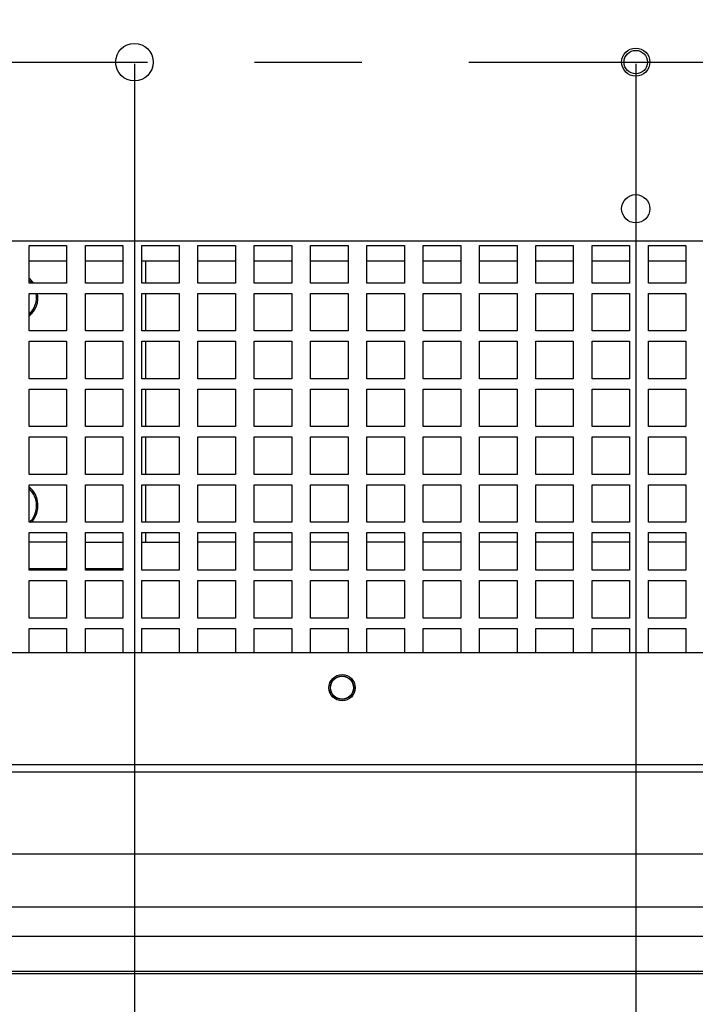
# Paper-space layout '177R0216_1_3' of a CAD drawing. Units: millimetres. Extents: x 0 to 864, y 0 to 559.
# Drawn here: x 385 to 408, y 155 to 188 of the extents above; entities that cross this region are included whole.
import ezdxf

# ---------------------------------------------------------------- set-up
doc = ezdxf.new("R2010")
doc.units = ezdxf.units.MM
doc.header["$LTSCALE"] = 47.498
doc.linetypes.add('CENTER', pattern=[0.6, 0.375, -0.075, 0.075, -0.075])
doc.layers.get('0').update_dxf_attribs({"linetype": 'CONTINUOUS'})
doc.layers.add('DEFAULT_1', color=7, linetype='CENTER')
doc.styles.get("Standard").update_dxf_attribs({"font": 'txt', "width": 0.8})
doc.dimstyles.new('DIMSTYLE_1', dxfattribs={"dimtxt": 4, "dimasz": 0.1875, "dimexe": 0.125, "dimexo": 0.0625, "dimgap": 1, "dimtad": 0, "dimtih": 1, "dimtoh": 1, "dimdec": 1, "dimzin": 0, "dimdsep": 46, "dimtxsty": 'STANDARD', "dimblk": 'CLOSED', "dimblk1": 'CLOSED', "dimblk2": 'CLOSED', "dimcen": 0.09, "dimadec": 0, "dimazin": 0, "dimtfac": 1, "dimtdec": 1, "dimtofl": 0, "dimtmove": 0, "dimatfit": 3, "dimldrblk": 'CLOSED', "dimfxl": 1, "dimtolj": 1, "dimtzin": 0, "dimarcsym": 0})

# ---------------------------------------------------------------- blocks, each defined once
blk = doc.blocks.new('*D60')
at = {"color": 2, "linetype": 'CONTINUOUS'}
blk.add_line((389.113, 186.312), (389.113, 101.728), dxfattribs=at)
at = {"color": 2, "linetype": 'CONTINUOUS', "insert": (387.113, 99.728), "char_height": 4, "width": 36, "attachment_point": 3, "rotation": 90, "line_spacing_factor": 0.9}
blk.add_mtext('36.2{\\Ftxt.shx;\\W1.000000;\\H4.000000; }[1.42]', dxfattribs=at)
blk = doc.blocks.new('_CLOSED')
at = {"color": 0, "linetype": 'BYBLOCK'}
for p, q in [((0, 0), (-1, 0.17)), ((-1, 0.17), (-1, -0.17)), ((-1, -0.17), (0, 0)), ((-1, 0), (0, 0))]:
    blk.add_line(p, q, dxfattribs=at)
blk = doc.blocks.new('*D61')
at = {"color": 2, "linetype": 'CONTINUOUS'}
blk.add_line((405.782, 186.312), (405.782, 101.728), dxfattribs=at)
at = {"color": 2, "linetype": 'CONTINUOUS', "insert": (403.782, 99.728), "char_height": 4, "width": 36, "attachment_point": 3, "rotation": 90, "line_spacing_factor": 0.9}
blk.add_mtext('52.9{\\Ftxt.shx;\\W1.000000;\\H4.000000; }[2.08]', dxfattribs=at)
blk = doc.blocks.new('*D62')
at = {"color": 2, "linetype": 'CONTINUOUS'}
blk.add_line((421.093, 186.312), (421.093, 101.728), dxfattribs=at)
at = {"color": 2, "linetype": 'CONTINUOUS', "insert": (419.093, 99.728), "char_height": 4, "width": 36, "attachment_point": 3, "rotation": 90, "line_spacing_factor": 0.9}
blk.add_mtext('68.2{\\Ftxt.shx;\\W1.000000;\\H4.000000; }[2.68]', dxfattribs=at)
blk = doc.blocks.new('*D63')
at = {"color": 2, "linetype": 'CONTINUOUS'}
blk.add_line((430.453, 186.312), (430.453, 101.728), dxfattribs=at)
at = {"color": 2, "linetype": 'CONTINUOUS', "insert": (428.453, 99.728), "char_height": 4, "width": 36, "attachment_point": 3, "rotation": 90, "line_spacing_factor": 0.9}
blk.add_mtext('77.5{\\Ftxt.shx;\\W1.000000;\\H4.000000; }[3.05]', dxfattribs=at)
blk = doc.blocks.new('*D64')
at = {"color": 2, "linetype": 'CONTINUOUS'}
blk.add_line((439.813, 186.312), (439.813, 101.728), dxfattribs=at)
at = {"color": 2, "linetype": 'CONTINUOUS', "insert": (437.813, 99.728), "char_height": 4, "width": 36, "attachment_point": 3, "rotation": 90, "line_spacing_factor": 0.9}
blk.add_mtext('86.9{\\Ftxt.shx;\\W1.000000;\\H4.000000; }[3.42]', dxfattribs=at)
blk = doc.blocks.new('*D65')
at = {"color": 2, "linetype": 'CONTINUOUS'}
blk.add_line((446.885, 186.312), (446.885, 101.728), dxfattribs=at)
at = {"color": 2, "linetype": 'CONTINUOUS', "insert": (444.885, 99.728), "char_height": 4, "width": 36, "attachment_point": 3, "rotation": 90, "line_spacing_factor": 0.9}
blk.add_mtext('94.0{\\Ftxt.shx;\\W1.000000;\\H4.000000; }[3.70]', dxfattribs=at)
blk = doc.blocks.new('*D69')
at = {"color": 2, "linetype": 'CONTINUOUS'}
blk.add_line((389.043, 254.556), (389.043, 397.434), dxfattribs=at)
at = {"color": 2, "linetype": 'CONTINUOUS', "insert": (387.043, 399.434), "char_height": 4, "width": 36, "attachment_point": 1, "rotation": 90, "line_spacing_factor": 0.9}
blk.add_mtext('36.1{\\Ftxt.shx;\\W1.000000;\\H4.000000; }[1.42]', dxfattribs=at)
blk = doc.blocks.new('*D70')
at = {"color": 2, "linetype": 'CONTINUOUS'}
blk.add_line((395.563, 238.834), (395.563, 397.434), dxfattribs=at)
at = {"color": 2, "linetype": 'CONTINUOUS', "insert": (393.563, 399.434), "char_height": 4, "width": 36, "attachment_point": 1, "rotation": 90, "line_spacing_factor": 0.9}
blk.add_mtext('42.6{\\Ftxt.shx;\\W1.000000;\\H4.000000; }[1.68]', dxfattribs=at)
blk = doc.blocks.new('*D71')
at = {"color": 2, "linetype": 'CONTINUOUS'}
blk.add_line((403.488, 254.203), (403.488, 397.434), dxfattribs=at)
at = {"color": 2, "linetype": 'CONTINUOUS', "insert": (401.488, 399.434), "char_height": 4, "width": 36, "attachment_point": 1, "rotation": 90, "line_spacing_factor": 0.9}
blk.add_mtext('50.6{\\Ftxt.shx;\\W1.000000;\\H4.000000; }[1.99]', dxfattribs=at)
blk = doc.blocks.new('*D72')
at = {"color": 2, "linetype": 'CONTINUOUS'}
blk.add_line((413.416, 239.187), (413.416, 397.434), dxfattribs=at)
at = {"color": 2, "linetype": 'CONTINUOUS', "insert": (411.416, 399.434), "char_height": 4, "width": 36, "attachment_point": 1, "rotation": 90, "line_spacing_factor": 0.9}
blk.add_mtext('60.5{\\Ftxt.shx;\\W1.000000;\\H4.000000; }[2.38]', dxfattribs=at)
blk = doc.blocks.new('*D73')
at = {"color": 2, "linetype": 'CONTINUOUS'}
blk.add_line((421.341, 254.91), (421.341, 397.434), dxfattribs=at)
at = {"color": 2, "linetype": 'CONTINUOUS', "insert": (419.341, 399.434), "char_height": 4, "width": 36, "attachment_point": 1, "rotation": 90, "line_spacing_factor": 0.9}
blk.add_mtext('68.4{\\Ftxt.shx;\\W1.000000;\\H4.000000; }[2.69]', dxfattribs=at)
blk = doc.blocks.new('*D74')
at = {"color": 2, "linetype": 'CONTINUOUS'}
blk.add_line((427.862, 239.01), (427.862, 397.434), dxfattribs=at)
at = {"color": 2, "linetype": 'CONTINUOUS', "insert": (425.862, 399.434), "char_height": 4, "width": 36, "attachment_point": 1, "rotation": 90, "line_spacing_factor": 0.9}
blk.add_mtext('74.9{\\Ftxt.shx;\\W1.000000;\\H4.000000; }[2.95]', dxfattribs=at)
blk = doc.blocks.new('*D75')
at = {"color": 2, "linetype": 'CONTINUOUS'}
blk.add_line((435.787, 254.38), (435.787, 397.434), dxfattribs=at)
at = {"color": 2, "linetype": 'CONTINUOUS', "insert": (433.787, 399.434), "char_height": 4, "width": 36, "attachment_point": 1, "rotation": 90, "line_spacing_factor": 0.9}
blk.add_mtext('82.9{\\Ftxt.shx;\\W1.000000;\\H4.000000; }[3.26]', dxfattribs=at)
blk = doc.blocks.new('*D76')
at = {"color": 2, "linetype": 'CONTINUOUS'}
blk.add_line((442.307, 239.187), (442.307, 397.434), dxfattribs=at)
at = {"color": 2, "linetype": 'CONTINUOUS', "insert": (440.307, 399.434), "char_height": 4, "width": 36, "attachment_point": 1, "rotation": 90, "line_spacing_factor": 0.9}
blk.add_mtext('89.4{\\Ftxt.shx;\\W1.000000;\\H4.000000; }[3.52]', dxfattribs=at)
blk = doc.blocks.new('*D77')
at = {"color": 2, "linetype": 'CONTINUOUS'}
blk.add_line((450.232, 254.203), (450.232, 397.434), dxfattribs=at)
at = {"color": 2, "linetype": 'CONTINUOUS', "insert": (448.232, 399.434), "char_height": 4, "width": 36, "attachment_point": 1, "rotation": 90, "line_spacing_factor": 0.9}
blk.add_mtext('97.3{\\Ftxt.shx;\\W1.000000;\\H4.000000; }[3.83]', dxfattribs=at)

psp = doc.layouts.new('177R0216_1_3')

# ---------------------------------------------------------------- linework, layer by layer
at = {"color": 3, "linetype": 'CONTINUOUS'}
for p, q in [((365.089, 180.431), (446.105, 180.431)), ((385.611, 180.275), (386.859, 180.275)), ((385.611, 179.027), (385.611, 180.275)), ((386.859, 180.275), (386.859, 179.027)), ((387.483, 180.275), (388.731, 180.275)), ((387.483, 179.027), (387.483, 180.275)), ((388.731, 180.275), (388.731, 179.027)), ((389.355, 180.275), (390.603, 180.275)), ((389.355, 179.027), (389.355, 180.275)), ((390.603, 180.275), (390.603, 179.027)), ((391.227, 180.275), (392.475, 180.275)), ((391.227, 179.027), (391.227, 180.275)), ((392.475, 180.275), (392.475, 179.027)), ((393.099, 180.275), (394.347, 180.275)), ((393.099, 179.027), (393.099, 180.275)), ((394.347, 180.275), (394.347, 179.027)), ((394.971, 180.275), (396.219, 180.275)), ((394.971, 179.027), (394.971, 180.275)), ((396.219, 180.275), (396.219, 179.027)), ((396.843, 180.275), (398.091, 180.275)), ((396.843, 179.027), (396.843, 180.275)), ((398.091, 180.275), (398.091, 179.027)), ((398.715, 180.275), (399.963, 180.275)), ((398.715, 179.027), (398.715, 180.275)), ((399.963, 180.275), (399.963, 179.027)), ((400.587, 180.275), (401.835, 180.275)), ((400.587, 179.027), (400.587, 180.275)), ((401.835, 180.275), (401.835, 179.027)), ((402.459, 180.275), (403.707, 180.275)), ((402.459, 179.027), (402.459, 180.275)), ((403.707, 180.275), (403.707, 179.027)), ((404.331, 180.275), (405.579, 180.275)), ((404.331, 179.027), (404.331, 180.275)), ((405.579, 180.275), (405.579, 179.027)), ((406.203, 180.275), (407.451, 180.275)), ((406.203, 179.027), (406.203, 180.275)), ((407.451, 180.275), (407.451, 179.027)), ((385.611, 179.768), (386.859, 179.768)), ((387.483, 179.768), (388.731, 179.768)), ((389.355, 179.768), (390.603, 179.768)), ((389.481, 179.768), (389.481, 179.027)), ((391.227, 179.768), (392.475, 179.768)), ((393.099, 179.768), (394.347, 179.768)), ((394.971, 179.768), (396.219, 179.768)), ((396.843, 179.768), (398.091, 179.768)), ((398.715, 179.768), (399.963, 179.768)), ((400.587, 179.768), (401.835, 179.768)), ((402.459, 179.768), (403.707, 179.768)), ((404.331, 179.768), (405.579, 179.768)), ((406.203, 179.768), (407.451, 179.768)), ((386.859, 179.027), (385.611, 179.027)), ((388.731, 179.027), (387.483, 179.027)), ((390.603, 179.027), (389.355, 179.027)), ((392.475, 179.027), (391.227, 179.027)), ((394.347, 179.027), (393.099, 179.027)), ((396.219, 179.027), (394.971, 179.027)), ((398.091, 179.027), (396.843, 179.027)), ((399.963, 179.027), (398.715, 179.027)), ((401.835, 179.027), (400.587, 179.027)), ((403.707, 179.027), (402.459, 179.027)), ((405.579, 179.027), (404.331, 179.027)), ((407.451, 179.027), (406.203, 179.027)), ((385.611, 178.684), (386.859, 178.684)), ((385.611, 177.436), (385.611, 178.684)), ((386.859, 178.684), (386.859, 177.436)), ((387.483, 178.684), (388.731, 178.684)), ((387.483, 177.436), (387.483, 178.684)), ((388.731, 178.684), (388.731, 177.436)), ((389.355, 178.684), (390.603, 178.684)), ((389.355, 177.436), (389.355, 178.684)), ((389.481, 178.684), (389.481, 177.436)), ((390.603, 178.684), (390.603, 177.436)), ((391.227, 178.684), (392.475, 178.684)), ((391.227, 177.436), (391.227, 178.684)), ((392.475, 178.684), (392.475, 177.436)), ((393.099, 178.684), (394.347, 178.684)), ((393.099, 177.436), (393.099, 178.684)), ((394.347, 178.684), (394.347, 177.436)), ((394.971, 178.684), (396.219, 178.684)), ((394.971, 177.436), (394.971, 178.684)), ((396.219, 178.684), (396.219, 177.436)), ((396.843, 178.684), (398.091, 178.684)), ((396.843, 177.436), (396.843, 178.684)), ((398.091, 178.684), (398.091, 177.436)), ((398.715, 178.684), (399.963, 178.684)), ((398.715, 177.436), (398.715, 178.684)), ((399.963, 178.684), (399.963, 177.436)), ((400.587, 178.684), (401.835, 178.684)), ((400.587, 177.436), (400.587, 178.684)), ((401.835, 178.684), (401.835, 177.436)), ((402.459, 178.684), (403.707, 178.684)), ((402.459, 177.436), (402.459, 178.684)), ((403.707, 178.684), (403.707, 177.436)), ((404.331, 178.684), (405.579, 178.684)), ((404.331, 177.436), (404.331, 178.684)), ((405.579, 178.684), (405.579, 177.436)), ((406.203, 178.684), (407.451, 178.684)), ((406.203, 177.436), (406.203, 178.684)), ((407.451, 178.684), (407.451, 177.436)), ((386.859, 177.436), (385.611, 177.436)), ((388.731, 177.436), (387.483, 177.436)), ((390.603, 177.436), (389.355, 177.436)), ((392.475, 177.436), (391.227, 177.436)), ((394.347, 177.436), (393.099, 177.436)), ((396.219, 177.436), (394.971, 177.436)), ((398.091, 177.436), (396.843, 177.436)), ((399.963, 177.436), (398.715, 177.436)), ((401.835, 177.436), (400.587, 177.436)), ((403.707, 177.436), (402.459, 177.436)), ((405.579, 177.436), (404.331, 177.436)), ((407.451, 177.436), (406.203, 177.436)), ((385.611, 177.092), (386.859, 177.092)), ((385.611, 175.844), (385.611, 177.092)), ((386.859, 177.092), (386.859, 175.844)), ((387.483, 177.092), (388.731, 177.092)), ((387.483, 175.844), (387.483, 177.092)), ((388.731, 177.092), (388.731, 175.844)), ((389.355, 177.092), (390.603, 177.092)), ((389.355, 175.844), (389.355, 177.092)), ((389.481, 177.092), (389.481, 175.844)), ((390.603, 177.092), (390.603, 175.844)), ((391.227, 177.092), (392.475, 177.092)), ((391.227, 175.844), (391.227, 177.092)), ((392.475, 177.092), (392.475, 175.844)), ((393.099, 177.092), (394.347, 177.092)), ((393.099, 175.844), (393.099, 177.092)), ((394.347, 177.092), (394.347, 175.844)), ((394.971, 177.092), (396.219, 177.092)), ((394.971, 175.844), (394.971, 177.092)), ((396.219, 177.092), (396.219, 175.844)), ((396.843, 177.092), (398.091, 177.092)), ((396.843, 175.844), (396.843, 177.092)), ((398.091, 177.092), (398.091, 175.844)), ((398.715, 177.092), (399.963, 177.092)), ((398.715, 175.844), (398.715, 177.092)), ((399.963, 177.092), (399.963, 175.844)), ((400.587, 177.092), (401.835, 177.092)), ((400.587, 175.844), (400.587, 177.092)), ((401.835, 177.092), (401.835, 175.844)), ((402.459, 177.092), (403.707, 177.092)), ((402.459, 175.844), (402.459, 177.092)), ((403.707, 177.092), (403.707, 175.844)), ((404.331, 177.092), (405.579, 177.092)), ((404.331, 175.844), (404.331, 177.092)), ((405.579, 177.092), (405.579, 175.844)), ((406.203, 177.092), (407.451, 177.092)), ((406.203, 175.844), (406.203, 177.092)), ((407.451, 177.092), (407.451, 175.844)), ((386.859, 175.844), (385.611, 175.844)), ((388.731, 175.844), (387.483, 175.844)), ((390.603, 175.844), (389.355, 175.844)), ((392.475, 175.844), (391.227, 175.844)), ((394.347, 175.844), (393.099, 175.844)), ((396.219, 175.844), (394.971, 175.844)), ((398.091, 175.844), (396.843, 175.844)), ((399.963, 175.844), (398.715, 175.844)), ((401.835, 175.844), (400.587, 175.844)), ((403.707, 175.844), (402.459, 175.844)), ((405.579, 175.844), (404.331, 175.844)), ((407.451, 175.844), (406.203, 175.844)), ((385.611, 175.501), (386.859, 175.501)), ((385.611, 174.253), (385.611, 175.501)), ((386.859, 175.501), (386.859, 174.253)), ((387.483, 175.501), (388.731, 175.501)), ((387.483, 174.253), (387.483, 175.501)), ((388.731, 175.501), (388.731, 174.253)), ((389.355, 175.501), (390.603, 175.501)), ((389.355, 174.253), (389.355, 175.501)), ((389.481, 175.501), (389.481, 174.253)), ((390.603, 175.501), (390.603, 174.253)), ((391.227, 175.501), (392.475, 175.501)), ((391.227, 174.253), (391.227, 175.501)), ((392.475, 175.501), (392.475, 174.253)), ((393.099, 175.501), (394.347, 175.501)), ((393.099, 174.253), (393.099, 175.501)), ((394.347, 175.501), (394.347, 174.253)), ((394.971, 175.501), (396.219, 175.501)), ((394.971, 174.253), (394.971, 175.501)), ((396.219, 175.501), (396.219, 174.253)), ((396.843, 175.501), (398.091, 175.501)), ((396.843, 174.253), (396.843, 175.501)), ((398.091, 175.501), (398.091, 174.253)), ((398.715, 175.501), (399.963, 175.501)), ((398.715, 174.253), (398.715, 175.501)), ((399.963, 175.501), (399.963, 174.253)), ((400.587, 175.501), (401.835, 175.501)), ((400.587, 174.253), (400.587, 175.501)), ((401.835, 175.501), (401.835, 174.253)), ((402.459, 175.501), (403.707, 175.501)), ((402.459, 174.253), (402.459, 175.501)), ((403.707, 175.501), (403.707, 174.253)), ((404.331, 175.501), (405.579, 175.501)), ((404.331, 174.253), (404.331, 175.501)), ((405.579, 175.501), (405.579, 174.253)), ((406.203, 175.501), (407.451, 175.501)), ((406.203, 174.253), (406.203, 175.501)), ((407.451, 175.501), (407.451, 174.253)), ((386.859, 174.253), (385.611, 174.253)), ((388.731, 174.253), (387.483, 174.253)), ((390.603, 174.253), (389.355, 174.253)), ((392.475, 174.253), (391.227, 174.253)), ((394.347, 174.253), (393.099, 174.253)), ((396.219, 174.253), (394.971, 174.253)), ((398.091, 174.253), (396.843, 174.253)), ((399.963, 174.253), (398.715, 174.253)), ((401.835, 174.253), (400.587, 174.253)), ((403.707, 174.253), (402.459, 174.253)), ((405.579, 174.253), (404.331, 174.253)), ((407.451, 174.253), (406.203, 174.253)), ((385.611, 173.91), (386.859, 173.91)), ((385.611, 172.662), (385.611, 173.91)), ((386.859, 173.91), (386.859, 172.662)), ((387.483, 173.91), (388.731, 173.91)), ((387.483, 172.662), (387.483, 173.91)), ((388.731, 173.91), (388.731, 172.662)), ((389.355, 173.91), (390.603, 173.91)), ((389.355, 172.662), (389.355, 173.91)), ((389.481, 173.91), (389.481, 172.662)), ((390.603, 173.91), (390.603, 172.662)), ((391.227, 173.91), (392.475, 173.91)), ((391.227, 172.662), (391.227, 173.91)), ((392.475, 173.91), (392.475, 172.662)), ((393.099, 173.91), (394.347, 173.91)), ((393.099, 172.662), (393.099, 173.91)), ((394.347, 173.91), (394.347, 172.662)), ((394.971, 173.91), (396.219, 173.91)), ((394.971, 172.662), (394.971, 173.91)), ((396.219, 173.91), (396.219, 172.662)), ((396.843, 173.91), (398.091, 173.91)), ((396.843, 172.662), (396.843, 173.91)), ((398.091, 173.91), (398.091, 172.662)), ((398.715, 173.91), (399.963, 173.91)), ((398.715, 172.662), (398.715, 173.91)), ((399.963, 173.91), (399.963, 172.662)), ((400.587, 173.91), (401.835, 173.91)), ((400.587, 172.662), (400.587, 173.91)), ((401.835, 173.91), (401.835, 172.662)), ((402.459, 173.91), (403.707, 173.91)), ((402.459, 172.662), (402.459, 173.91)), ((403.707, 173.91), (403.707, 172.662)), ((404.331, 173.91), (405.579, 173.91)), ((404.331, 172.662), (404.331, 173.91)), ((405.579, 173.91), (405.579, 172.662)), ((406.203, 173.91), (407.451, 173.91)), ((406.203, 172.662), (406.203, 173.91)), ((407.451, 173.91), (407.451, 172.662)), ((386.859, 172.662), (385.611, 172.662)), ((388.731, 172.662), (387.483, 172.662)), ((390.603, 172.662), (389.355, 172.662)), ((392.475, 172.662), (391.227, 172.662)), ((394.347, 172.662), (393.099, 172.662)), ((396.219, 172.662), (394.971, 172.662)), ((398.091, 172.662), (396.843, 172.662)), ((399.963, 172.662), (398.715, 172.662)), ((401.835, 172.662), (400.587, 172.662)), ((403.707, 172.662), (402.459, 172.662)), ((405.579, 172.662), (404.331, 172.662)), ((407.451, 172.662), (406.203, 172.662)), ((385.611, 172.319), (386.859, 172.319)), ((385.611, 171.071), (385.611, 172.319)), ((386.859, 172.319), (386.859, 171.071)), ((387.483, 172.319), (388.731, 172.319)), ((387.483, 171.071), (387.483, 172.319)), ((388.731, 172.319), (388.731, 171.071)), ((389.355, 172.319), (390.603, 172.319)), ((389.355, 171.071), (389.355, 172.319)), ((389.481, 172.319), (389.481, 171.071)), ((390.603, 172.319), (390.603, 171.071)), ((391.227, 172.319), (392.475, 172.319)), ((391.227, 171.071), (391.227, 172.319)), ((392.475, 172.319), (392.475, 171.071)), ((393.099, 172.319), (394.347, 172.319)), ((393.099, 171.071), (393.099, 172.319)), ((394.347, 172.319), (394.347, 171.071)), ((394.971, 172.319), (396.219, 172.319)), ((394.971, 171.071), (394.971, 172.319)), ((396.219, 172.319), (396.219, 171.071)), ((396.843, 172.319), (398.091, 172.319)), ((396.843, 171.071), (396.843, 172.319)), ((398.091, 172.319), (398.091, 171.071)), ((398.715, 172.319), (399.963, 172.319)), ((398.715, 171.071), (398.715, 172.319)), ((399.963, 172.319), (399.963, 171.071)), ((400.587, 172.319), (401.835, 172.319)), ((400.587, 171.071), (400.587, 172.319)), ((401.835, 172.319), (401.835, 171.071)), ((402.459, 172.319), (403.707, 172.319)), ((402.459, 171.071), (402.459, 172.319)), ((403.707, 172.319), (403.707, 171.071)), ((404.331, 172.319), (405.579, 172.319)), ((404.331, 171.071), (404.331, 172.319)), ((405.579, 172.319), (405.579, 171.071)), ((406.203, 172.319), (407.451, 172.319)), ((406.203, 171.071), (406.203, 172.319)), ((407.451, 172.319), (407.451, 171.071)), ((386.859, 171.071), (385.611, 171.071)), ((388.731, 171.071), (387.483, 171.071)), ((390.603, 171.071), (389.355, 171.071)), ((392.475, 171.071), (391.227, 171.071)), ((394.347, 171.071), (393.099, 171.071)), ((396.219, 171.071), (394.971, 171.071)), ((398.091, 171.071), (396.843, 171.071)), ((399.963, 171.071), (398.715, 171.071)), ((401.835, 171.071), (400.587, 171.071)), ((403.707, 171.071), (402.459, 171.071)), ((405.579, 171.071), (404.331, 171.071)), ((407.451, 171.071), (406.203, 171.071)), ((385.611, 170.728), (386.859, 170.728)), ((385.611, 169.48), (385.611, 170.728)), ((386.859, 170.728), (386.859, 169.48)), ((387.483, 170.728), (388.731, 170.728)), ((387.483, 169.48), (387.483, 170.728)), ((388.731, 170.728), (388.731, 169.48)), ((389.355, 170.728), (390.603, 170.728)), ((389.355, 169.48), (389.355, 170.728)), ((389.481, 170.728), (389.481, 170.408)), ((390.603, 170.728), (390.603, 169.48)), ((391.227, 170.728), (392.475, 170.728)), ((391.227, 169.48), (391.227, 170.728)), ((392.475, 170.728), (392.475, 169.48)), ((393.099, 170.728), (394.347, 170.728)), ((393.099, 169.48), (393.099, 170.728)), ((394.347, 170.728), (394.347, 169.48)), ((394.971, 170.728), (396.219, 170.728)), ((394.971, 169.48), (394.971, 170.728)), ((396.219, 170.728), (396.219, 169.48)), ((396.843, 170.728), (398.091, 170.728)), ((396.843, 169.48), (396.843, 170.728)), ((398.091, 170.728), (398.091, 169.48)), ((398.715, 170.728), (399.963, 170.728)), ((398.715, 169.48), (398.715, 170.728)), ((399.963, 170.728), (399.963, 169.48)), ((400.587, 170.728), (401.835, 170.728)), ((400.587, 169.48), (400.587, 170.728)), ((401.835, 170.728), (401.835, 169.48)), ((402.459, 170.728), (403.707, 170.728)), ((402.459, 169.48), (402.459, 170.728)), ((403.707, 170.728), (403.707, 169.48)), ((404.331, 170.728), (405.579, 170.728)), ((404.331, 169.48), (404.331, 170.728)), ((405.579, 170.728), (405.579, 169.48)), ((406.203, 170.728), (407.451, 170.728)), ((406.203, 169.48), (406.203, 170.728)), ((407.451, 170.728), (407.451, 169.48)), ((386.859, 170.408), (385.611, 170.408)), ((387.483, 170.408), (388.731, 170.408)), ((389.355, 170.408), (390.603, 170.408)), ((392.475, 170.408), (391.227, 170.408)), ((394.347, 170.408), (393.099, 170.408)), ((396.219, 170.408), (394.971, 170.408)), ((398.091, 170.408), (396.843, 170.408)), ((399.963, 170.408), (398.715, 170.408)), ((401.835, 170.408), (400.587, 170.408)), ((403.707, 170.408), (402.459, 170.408)), ((405.579, 170.408), (404.331, 170.408)), ((407.451, 170.408), (406.203, 170.408)), ((386.859, 169.521), (385.611, 169.521)), ((386.859, 169.48), (385.611, 169.48)), ((388.731, 169.521), (387.483, 169.521)), ((388.731, 169.48), (387.483, 169.48)), ((390.603, 169.48), (389.355, 169.48)), ((392.475, 169.48), (391.227, 169.48)), ((394.347, 169.48), (393.099, 169.48)), ((396.219, 169.48), (394.971, 169.48)), ((398.091, 169.48), (396.843, 169.48)), ((399.963, 169.48), (398.715, 169.48)), ((401.835, 169.48), (400.587, 169.48)), ((403.707, 169.48), (402.459, 169.48)), ((405.579, 169.48), (404.331, 169.48)), ((407.451, 169.48), (406.203, 169.48)), ((385.611, 169.136), (386.859, 169.136)), ((385.611, 167.888), (385.611, 169.136)), ((386.859, 169.136), (386.859, 167.888)), ((387.483, 169.136), (388.731, 169.136)), ((387.483, 167.888), (387.483, 169.136)), ((388.731, 169.136), (388.731, 167.888)), ((389.355, 169.136), (390.603, 169.136)), ((389.355, 167.888), (389.355, 169.136)), ((390.603, 169.136), (390.603, 167.888)), ((391.227, 169.136), (392.475, 169.136)), ((391.227, 167.888), (391.227, 169.136)), ((392.475, 169.136), (392.475, 167.888)), ((393.099, 169.136), (394.347, 169.136)), ((393.099, 167.888), (393.099, 169.136)), ((394.347, 169.136), (394.347, 167.888)), ((394.971, 169.136), (396.219, 169.136)), ((394.971, 167.888), (394.971, 169.136)), ((396.219, 169.136), (396.219, 167.888)), ((396.843, 169.136), (398.091, 169.136)), ((396.843, 167.888), (396.843, 169.136)), ((398.091, 169.136), (398.091, 167.888)), ((398.715, 169.136), (399.963, 169.136)), ((398.715, 167.888), (398.715, 169.136)), ((399.963, 169.136), (399.963, 167.888)), ((400.587, 169.136), (401.835, 169.136)), ((400.587, 167.888), (400.587, 169.136)), ((401.835, 169.136), (401.835, 167.888)), ((402.459, 169.136), (403.707, 169.136)), ((402.459, 167.888), (402.459, 169.136)), ((403.707, 169.136), (403.707, 167.888)), ((404.331, 169.136), (405.579, 169.136)), ((404.331, 167.888), (404.331, 169.136)), ((405.579, 169.136), (405.579, 167.888)), ((406.203, 169.136), (407.451, 169.136)), ((406.203, 167.888), (406.203, 169.136)), ((407.451, 169.136), (407.451, 167.888)), ((386.859, 167.888), (385.611, 167.888)), ((388.731, 167.888), (387.483, 167.888)), ((390.603, 167.888), (389.355, 167.888)), ((392.475, 167.888), (391.227, 167.888)), ((394.347, 167.888), (393.099, 167.888)), ((396.219, 167.888), (394.971, 167.888)), ((398.091, 167.888), (396.843, 167.888)), ((399.963, 167.888), (398.715, 167.888)), ((401.835, 167.888), (400.587, 167.888)), ((403.707, 167.888), (402.459, 167.888)), ((405.579, 167.888), (404.331, 167.888)), ((407.451, 167.888), (406.203, 167.888)), ((385.611, 167.545), (386.859, 167.545)), ((385.611, 166.741), (385.611, 167.545)), ((386.859, 167.545), (386.859, 166.741)), ((387.483, 167.545), (388.731, 167.545)), ((387.483, 166.741), (387.483, 167.545)), ((388.731, 167.545), (388.731, 166.741)), ((389.355, 167.545), (390.603, 167.545)), ((389.355, 166.741), (389.355, 167.545)), ((390.603, 167.545), (390.603, 166.741)), ((391.227, 167.545), (392.475, 167.545)), ((391.227, 166.741), (391.227, 167.545)), ((392.475, 167.545), (392.475, 166.741)), ((393.099, 167.545), (394.347, 167.545)), ((393.099, 166.741), (393.099, 167.545)), ((394.347, 167.545), (394.347, 166.741)), ((394.971, 167.545), (396.219, 167.545)), ((394.971, 166.741), (394.971, 167.545)), ((396.219, 167.545), (396.219, 166.741)), ((396.843, 167.545), (398.091, 167.545)), ((396.843, 166.741), (396.843, 167.545)), ((398.091, 167.545), (398.091, 166.741)), ((398.715, 167.545), (399.963, 167.545)), ((398.715, 166.741), (398.715, 167.545)), ((399.963, 167.545), (399.963, 166.741)), ((400.587, 167.545), (401.835, 167.545)), ((400.587, 166.741), (400.587, 167.545)), ((401.835, 167.545), (401.835, 166.741)), ((402.459, 167.545), (403.707, 167.545)), ((402.459, 166.741), (402.459, 167.545)), ((403.707, 167.545), (403.707, 166.741)), ((404.331, 167.545), (405.579, 167.545)), ((404.331, 166.741), (404.331, 167.545)), ((405.579, 167.545), (405.579, 166.741)), ((406.203, 167.545), (407.451, 167.545)), ((406.203, 166.741), (406.203, 167.545)), ((407.451, 167.545), (407.451, 166.741)), ((361.142, 166.741), (455.772, 166.741)), ((456.271, 163.009), (360.643, 163.009)), ((348.044, 156.07), (467.443, 156.07)), ((349.099, 156.145), (467.815, 156.145))]:
    psp.add_line(p, q, dxfattribs=at)
at = {"color": 7, "linetype": 'CONTINUOUS'}
for p, q in [((352.921, 162.775), (463.993, 162.775)), ((349.557, 160.045), (467.358, 160.045)), ((350.276, 158.285), (466.638, 158.285)), ((350.915, 157.312), (465.999, 157.312))]:
    psp.add_line(p, q, dxfattribs=at)
for centre, radius in [((389.113, 186.374), 0.624), ((405.782, 186.374), 0.39), ((396.018, 165.571), 0.437), ((396.018, 165.571), 0.382)]:
    psp.add_circle(centre, radius, dxfattribs=at)
at = {"color": 3, "linetype": 'CONTINUOUS'}
for centre, radius in [((405.782, 186.374), 0.468), ((405.782, 181.499), 0.468), ((396.018, 165.571), 0.39)]:
    psp.add_circle(centre, radius, dxfattribs=at)
at = {"color": 7, "linetype": 'CONTINUOUS'}
for centre, start, end in [((385.08, 178.555), 37.2646, 47.0108), ((385.08, 178.555), 312.9892, 9.4796), ((385.08, 171.621), 315.1277, 47.0108)]:
    psp.add_arc(centre, 0.78, start, end, dxfattribs=at)
at = {"color": 3, "linetype": 'CONTINUOUS'}
for centre, start, end in [((385.08, 178.555), 35.2233, 49.3268), ((385.08, 178.555), 310.6732, 9.2331), ((385.08, 171.621), 320, 49.3268)]:
    psp.add_arc(centre, 0.827, start, end, dxfattribs=at)
at = {"layer": 'DEFAULT_1', "color": 2, "linetype": 'CENTER'}
psp.add_line((446.545, 186.361), (287.551, 186.361), dxfattribs=at)

# ---------------------------------------------------------------- dimensions: what is measured, and where the dimension line sits
at = {"color": 2, "linetype": 'CONTINUOUS'}
for feature_location, offset, picture, middle in [((389.043, 254.556), (0, 142.877), '*D69', (389.043, 417.434)), ((395.563, 238.834), (0, 158.6), '*D70', (395.563, 417.434)), ((403.488, 254.203), (0, 143.231), '*D71', (403.488, 417.434)), ((413.416, 239.187), (0, 158.247), '*D72', (413.416, 417.434)), ((421.341, 254.91), (0, 142.524), '*D73', (421.341, 417.434)), ((427.862, 239.01), (0, 158.423), '*D74', (427.862, 417.434)), ((435.787, 254.38), (0, 143.054), '*D75', (435.787, 417.434)), ((442.307, 239.187), (0, 158.247), '*D76', (442.307, 417.434)), ((450.232, 254.203), (0, 143.231), '*D77', (450.232, 417.434)), ((389.113, 186.312), (0, -84.584), '*D60', (389.113, 81.728)), ((405.782, 186.312), (0, -84.584), '*D61', (405.782, 81.728)), ((421.093, 186.312), (0, -84.584), '*D62', (421.093, 81.728)), ((430.453, 186.312), (0, -84.584), '*D63', (430.453, 81.728)), ((439.813, 186.312), (0, -84.584), '*D64', (439.813, 81.728)), ((446.885, 186.312), (0, -84.584), '*D65', (446.885, 81.728))]:
    dim = psp.add_ordinate_dim(feature_location=feature_location, offset=offset, dtype=1, origin=(352.921, 162.775), dimstyle='DIMSTYLE_1', dxfattribs=at)
    dim.commit()
    dim.dimension.update_dxf_attribs({"geometry": picture, "text_midpoint": middle})

doc.saveas('drawing.dxf')
